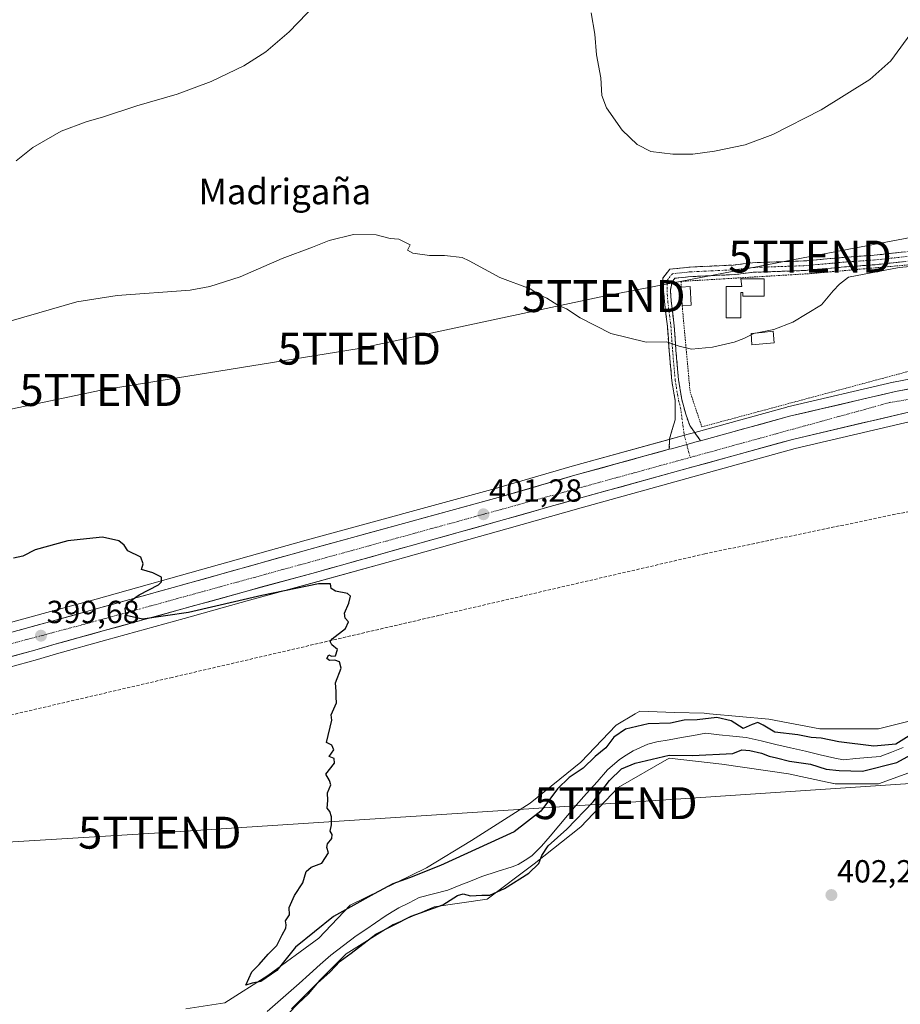
# Model space of a CAD drawing. Units: metres. Extents: x 600693 to 604147, y 4724538 to 4726902.
# Drawn here: x 602223 to 602499, y 4725114 to 4725423 of the extents above; entities that cross this region are included whole.
import ezdxf
from ezdxf.enums import TextEntityAlignment as Align

# ---------------------------------------------------------------- set-up
doc = ezdxf.new("R2010")
doc.units = ezdxf.units.M
doc.header["$MEASUREMENT"] = 0
for name, pattern in [('TRAZO_Y_PUNTO', [1, 0.5, -0.25, 0, -0.25]), ('TRAZOS', [0.75, 0.5, -0.25]), ('TRAZOSX2', [1.5, 1, -0.5])]:
    doc.linetypes.add(name, pattern=pattern)
doc.layers.get('0').update_dxf_attribs({"lineweight": 5})
for name, color, linetype, lineweight in [('Alambrada', 19, 'TRAZOS', 0), ('Arbolado forestal CxS', 92, 'Continuous', 0), ('Camino', 19, 'TRAZOSX2', 0), ('Camino Cxs', 19, 'Continuous', 0), ('Camino eje', 19, 'TRAZO_Y_PUNTO', 0), ('Carretera de calzada única', 19, 'Continuous', 13), ('Carretera de calzada única Cxs', 19, 'Continuous', 13), ('Carretera de calzada única eje', 19, 'TRAZO_Y_PUNTO', 0), ('Carátula', 7, 'Continuous', 5), ('Conducción de agua lineal', 5, 'TRAZOSX2', 0), ('Corriente natural lineal', 142, 'Continuous', 13), ('Cultivos herbáceos CxS', 92, 'Continuous', 0), ('Curva de nivel maestra', 36, 'Continuous', 30), ('Curva de nivel normal', 36, 'Continuous', 0), ('Edificación', 1, 'Continuous', 13), ('Edificación Cxs', 1, 'Continuous', 13), ('Núcleo urbano CxS', 19, 'Continuous', 0), ('Piscina', 142, 'Continuous', 0), ('Piscina CxS', 142, 'Continuous', 0), ('Punto de cota en terreno', 7, 'Continuous', 0), ('Rótulo de punto de cota en terreno', 19, 'Continuous', 0), ('Tendido', 6, 'Continuous', 0), ('Texto cartográfico', 19, 'Continuous', 0), ('Torre de tendido puntual', 7, 'Continuous', 0)]:
    doc.layers.add(name, color=color, linetype=linetype, lineweight=lineweight)
doc.styles.add('Arial', font='txt', dxfattribs={"height": 0.2})

# ---------------------------------------------------------------- blocks, each defined once
blk = doc.blocks.new('*U152')
at = {"layer": 'Cultivos herbáceos CxS', "color": 92, "linetype": 'Continuous', "lineweight": 0}
for points in [[(602515.5983, 4725312.5307, 403.0277), (602497.1973, 4725309.0169, 402.8713), (602497.0765, 4725308.9911, 402.8684), (602463.9165, 4725301.2311, 402.5206), (602463.8055, 4725301.2029, 402.5191), (602434.8981, 4725293.2637, 402.1116), (602432.8075, 4725292.6935, 402.0896), (602426.8449, 4725291.0529, 401.9626), (602396.4827, 4725282.7165, 401.5433), (602372.5037, 4725275.7169, 401.2985), (602313.1591, 4725259.4711, 400.6088), (602270.7433, 4725247.5795, 400.2253), (602247.3387, 4725241.0711, 399.8938), (602231.9641, 4725236.8225, 399.6639), (602203.6849, 4725229.0729, 399.3107)], [(602207.6601, 4725216.2761, 398.6594), (602228.9597, 4725222.1643, 399.0525), (602234.9615, 4725223.9147, 399.1431), (602250.7091, 4725228.2885, 399.2755), (602274.9427, 4725234.9495, 399.5966), (602295.3689, 4725240.6783, 399.6662), (602316.8773, 4725246.5279, 399.9039), (602338.4065, 4725252.5405, 400.2203), (602376.0745, 4725263.0427, 400.6815), (602399.3403, 4725269.6815, 400.9895), (602430.5987, 4725278.2983, 401.3865), (602466.3223, 4725288.1827, 401.787), (602505.5931, 4725297.3755, 402.2574)], [(602507.1487, 4725204.0475, 400.0521), (602492.4391, 4725200.3715, 400.7226), (602474.0513, 4725200.3717, 399.9989), (602458.1151, 4725203.4345, 400.5987), (602439.5729, 4725205.1209, 399.4402), (602437.8883, 4725205.2739, 399.4448), (602428.5269, 4725205.5585, 399.5489), (602417.6611, 4725205.8877, 400.2415), (602416.2935, 4725205.0903, 399.9529), (602410.3061, 4725201.5965, 399.324), (602399.2731, 4725189.9515, 399.6231), (602383.3361, 4725177.0801, 400.2411), (602364.9485, 4725165.4339, 399.6643), (602350.8509, 4725156.8543, 398.7782), (602326.9459, 4725145.2089, 398.1284), (602317.1391, 4725134.7883, 397.0081), (602301.2025, 4725123.1429, 397.633), (602287.7175, 4725114.5615, 397.5447), (602275.4601, 4725112.7241, 397.7542)], [(602308.5573, 4725112.7245, 400.4691), (602325.7201, 4725129.8851, 400.5851), (602340.4307, 4725139.0791, 400.8477), (602353.3025, 4725144.5957, 400.7003), (602369.8513, 4725147.0465, 401.222), (602384.5621, 4725158.0783, 400.8715), (602399.2723, 4725169.7251, 401.6443), (602410.9181, 4725181.9843, 402.0571), (602426.8547, 4725191.1771, 402.2287), (602443.4035, 4725189.3383, 402.3139), (602464.2433, 4725186.2735, 402.372), (602476.4171, 4725183.7367, 402.4113), (602478.9543, 4725183.2085, 402.407), (602492.4389, 4725183.2083, 402.5238), (602507.7617, 4725188.7245, 402.7947)]]:
    blk.add_polyline3d(points, dxfattribs=at)
blk = doc.blocks.new('*U185')
at = {"layer": 'Curva de nivel normal', "color": 36, "linetype": 'Continuous', "lineweight": 0}
for points in [[(602222.34, 4725378.34, 410), (602227.52, 4725382.52, 410), (602236.42, 4725387.6, 410), (602244.29, 4725390.6, 410), (602249.69, 4725392.07, 410), (602260.16, 4725395.54, 410), (602272.76, 4725399.25, 410), (602283.37, 4725403.19, 410), (602293.62, 4725408.11, 410), (602300.58, 4725412.5, 410), (602307.89, 4725418.79, 410), (602316.18, 4725427.46, 410)], [(602402.5, 4725424.75, 410), (602403.58, 4725418.06, 410), (602404.18, 4725411.5, 410), (602405.49, 4725404.37, 410), (602405.81, 4725398.79, 410), (602407.23, 4725394.99, 410), (602412.12, 4725387.9, 410), (602416.92, 4725383.43, 410), (602421.12, 4725381.31, 410), (602428.01, 4725380.38, 410), (602434.29, 4725380.38, 410), (602441.15, 4725381.37, 410), (602450.68, 4725383.37, 410), (602459.42, 4725386.54, 410), (602474.5, 4725394.28, 410), (602489.75, 4725403.85, 410), (602496.32, 4725409.64, 410), (602505.39, 4725422.11, 410)]]:
    blk.add_polyline3d(points, dxfattribs=at)
blk = doc.blocks.new('5PATER')
at = {"layer": 'Carátula', "linetype": 'Continuous', "lineweight": 5}
h = blk.add_hatch(color=250, dxfattribs=at)
edge = h.paths.add_edge_path()
edge.add_ellipse((0, 0.01), major_axis=(-1.33, -1.34), ratio=0.999422, start_angle=0, end_angle=360)
blk = doc.blocks.new('5TTEND')
blk.add_text('5TTEND', height=10).set_placement((0, 0), align=Align.MIDDLE_CENTER)

msp = doc.modelspace()

# ---------------------------------------------------------------- linework, layer by layer
at = {"layer": 'Alambrada', "color": 19, "linetype": 'TRAZOS', "lineweight": 0}
msp.add_polyline3d([(602430.98, 4725332.88, 406.03), (602433.45, 4725305.99, 403.1), (602437.12, 4725295, 402.16), (602512.2, 4725315.15, 402.79), (602514.31, 4725330.81, 404.28), (602521.41, 4725347.05, 405.26), (602515.84, 4725346.99, 405.08), (602471.27, 4725343.02, 405.58), (602430.68, 4725340.57, 406.37), (602430.68, 4725338.74, 406.27)], dxfattribs=at)
at = {"layer": 'Arbolado forestal CxS', "color": 92, "linetype": 'Continuous', "lineweight": 0}
for points in [[(602275.46, 4725112.72, 397.75), (602287.72, 4725114.56, 397.54), (602301.2, 4725123.14, 397.63), (602317.14, 4725134.79, 397.01), (602326.95, 4725145.21, 398.13), (602350.85, 4725156.85, 398.78), (602364.95, 4725165.43, 399.66), (602383.34, 4725177.08, 400.24), (602399.27, 4725189.95, 399.62), (602410.31, 4725201.6, 399.32), (602416.29, 4725205.09, 399.95), (602417.66, 4725205.89, 400.24), (602428.53, 4725205.56, 399.55), (602437.89, 4725205.27, 399.44), (602439.57, 4725205.12, 399.44), (602458.12, 4725203.43, 400.6), (602474.05, 4725200.37, 400), (602492.44, 4725200.37, 400.72), (602507.15, 4725204.05, 400.05)], [(602507.15, 4725204.05, 400.05), (602492.44, 4725200.37, 400.72), (602474.05, 4725200.37, 400), (602458.12, 4725203.43, 400.6), (602439.57, 4725205.12, 399.44), (602437.89, 4725205.27, 399.44), (602428.53, 4725205.56, 399.55), (602417.66, 4725205.89, 400.24), (602416.29, 4725205.09, 399.95), (602410.31, 4725201.6, 399.32), (602399.27, 4725189.95, 399.62), (602383.34, 4725177.08, 400.24), (602364.95, 4725165.43, 399.66), (602350.85, 4725156.85, 398.78), (602326.95, 4725145.21, 398.13), (602317.14, 4725134.79, 397.01), (602301.2, 4725123.14, 397.63), (602287.72, 4725114.56, 397.54), (602275.46, 4725112.72, 397.75)], [(602507.76, 4725188.72, 402.79), (602492.44, 4725183.21, 402.52), (602478.95, 4725183.21, 402.41), (602476.42, 4725183.74, 402.41), (602464.24, 4725186.27, 402.37), (602443.4, 4725189.34, 402.31), (602426.85, 4725191.18, 402.23), (602410.92, 4725181.98, 402.06), (602399.27, 4725169.73, 401.64), (602384.56, 4725158.08, 400.87), (602369.85, 4725147.05, 401.22), (602353.3, 4725144.6, 400.7), (602340.43, 4725139.08, 400.85), (602325.72, 4725129.89, 400.59), (602308.56, 4725112.72, 400.47)], [(602308.56, 4725112.72, 400.47), (602325.72, 4725129.89, 400.59), (602340.43, 4725139.08, 400.85), (602353.3, 4725144.6, 400.7), (602369.85, 4725147.05, 401.22), (602384.56, 4725158.08, 400.87), (602399.27, 4725169.73, 401.64), (602410.92, 4725181.98, 402.06), (602426.85, 4725191.18, 402.23), (602443.4, 4725189.34, 402.31), (602464.24, 4725186.27, 402.37), (602476.42, 4725183.74, 402.41), (602478.95, 4725183.21, 402.41), (602492.44, 4725183.21, 402.52), (602507.76, 4725188.72, 402.79)]]:
    msp.add_polyline3d(points, dxfattribs=at)
at = {"layer": 'Camino', "color": 19, "linetype": 'TRAZOSX2', "lineweight": 0}
for points in [[(602426.93, 4725287.97), (602427, 4725291.24), (602428.75, 4725297.17), (602428.79, 4725303.12), (602427.74, 4725309.42), (602426.9, 4725318.84), (602426.38, 4725326.4), (602425.4, 4725334.25), (602425.17, 4725337.49), (602424.86, 4725341.53), (602427.1, 4725344.4), (602433.49, 4725345.07), (602447.05, 4725345.7), (602452.97, 4725346.42), (602469.03, 4725346.97), (602481.55, 4725348.08), (602491.17, 4725348.78), (602505.38, 4725350.29), (602518.74, 4725351.17), (602525.98, 4725350.2), (602529.51, 4725349.56), (602529.24, 4725348.08)], [(602529.24, 4725348.08), (602528.97, 4725346.6), (602525.52, 4725347.23), (602518.63, 4725348.16), (602505.64, 4725347.3), (602491.44, 4725345.79), (602481.79, 4725345.09), (602469.22, 4725343.98), (602453.21, 4725343.42), (602447.3, 4725342.71), (602433.72, 4725342.08), (602428.68, 4725341.55), (602427.82, 4725340.45), (602427.27, 4725337.82), (602427.51, 4725334.45), (602428.49, 4725326.6), (602429.01, 4725319.01), (602429.84, 4725309.69), (602430.86, 4725303.57), (602432.08, 4725298.95), (602433.34, 4725295.38), (602436.73, 4725290.66)]]:
    msp.add_lwpolyline(points, dxfattribs=at)
at = {"layer": 'Camino Cxs', "color": 19, "linetype": 'Continuous', "lineweight": 0}
msp.add_lwpolyline([(602436.73, 4725290.66), (602435.69, 4725290.37), (602433.6, 4725289.8), (602427.64, 4725288.16), (602426.93, 4725287.97)], dxfattribs=at)
msp.add_polyline3d([(602500.9, 4725346.8, 405.01), (602496.17, 4725346.29, 405.07), (602491.44, 4725345.79, 405.06), (602486.61, 4725345.44, 405.18), (602481.79, 4725345.09, 405.26), (602477.6, 4725344.72, 405.42), (602473.41, 4725344.35, 405.59), (602469.22, 4725343.98, 405.75), (602465.21, 4725343.84, 405.95), (602461.21, 4725343.7, 406.17), (602457.21, 4725343.56, 406.36), (602453.21, 4725343.42, 406.45), (602450.25, 4725343.07, 406.47), (602447.3, 4725342.71, 406.47), (602442.77, 4725342.5, 406.5), (602438.25, 4725342.29, 406.5), (602433.72, 4725342.08, 406.48), (602431.2, 4725341.81, 406.46), (602428.68, 4725341.55, 406.39), (602427.82, 4725340.45, 406.31), (602427.27, 4725337.82, 406.14), (602427.51, 4725334.45, 405.99), (602428, 4725330.53, 405.74), (602428.49, 4725326.6, 405.46), (602428.75, 4725322.81, 405.13), (602429.01, 4725319.01, 404.68), (602429.43, 4725314.35, 404.07), (602429.84, 4725309.69, 403.52), (602430.35, 4725306.63, 403.17), (602430.86, 4725303.57, 402.81), (602432.08, 4725298.95, 402.51), (602433.34, 4725295.38, 402.27), (602435.04, 4725293.02, 402.03), (602436.73, 4725290.66, 402.04), (602436.73, 4725290.66, 402.04), (602435.69, 4725290.37, 402.05), (602433.6, 4725289.8, 402.06), (602430.62, 4725288.98, 402), (602430.27, 4725288.88, 401.99), (602427.64, 4725288.16, 401.93), (602426.93, 4725287.97, 401.91), (602427, 4725291.24, 401.94), (602427.87, 4725294.2, 402.08), (602428.75, 4725297.17, 402.4), (602428.77, 4725300.14, 402.61), (602428.79, 4725303.12, 402.77), (602428.27, 4725306.27, 403.09), (602427.74, 4725309.42, 403.42), (602427.32, 4725314.13, 403.91), (602426.9, 4725318.84, 404.52), (602426.64, 4725322.62, 404.97), (602426.38, 4725326.4, 405.33), (602425.89, 4725330.33, 405.67), (602425.4, 4725334.25, 405.97), (602425.17, 4725337.49, 406.12), (602424.86, 4725341.53, 406.36), (602427.1, 4725344.4, 406.55), (602430.29, 4725344.73, 406.64), (602433.49, 4725345.07, 406.69), (602438.01, 4725345.28, 406.69), (602442.53, 4725345.49, 406.64), (602447.05, 4725345.7, 406.61), (602450.01, 4725346.06, 406.58), (602452.97, 4725346.42, 406.51), (602456.99, 4725346.56, 406.37), (602461, 4725346.7, 406.24), (602465.02, 4725346.84, 406.07), (602469.03, 4725346.97, 405.94), (602473.2, 4725347.34, 405.81), (602477.37, 4725347.71, 405.62), (602481.55, 4725348.08, 405.47), (602486.36, 4725348.43, 405.36), (602491.17, 4725348.78, 405.26), (602495.91, 4725349.28, 405.2), (602500.64, 4725349.79, 405.12)], dxfattribs=at)
at = {"layer": 'Camino eje', "color": 19, "linetype": 'TRAZO_Y_PUNTO', "lineweight": 0}
for points in [[(602529.24, 4725348.08), (602525.75, 4725348.71), (602518.69, 4725349.67), (602505.51, 4725348.79), (602491.3, 4725347.29), (602481.67, 4725346.59), (602469.12, 4725345.48), (602453.09, 4725344.92), (602447.18, 4725344.21), (602433.6, 4725343.57), (602427.89, 4725342.98), (602426.34, 4725340.99), (602426.22, 4725337.66), (602426.46, 4725334.35), (602427.44, 4725326.5), (602427.96, 4725318.93), (602428.79, 4725309.56), (602429.83, 4725303.35), (602430.46, 4725300.95), (602431.61, 4725292.46), (602432.39, 4725289.47)], [(602432.39, 4725289.47), (602433.46, 4725285.42)]]:
    msp.add_lwpolyline(points, dxfattribs=at)
at = {"layer": 'Carretera de calzada única', "color": 19, "linetype": 'Continuous', "lineweight": 13}
for points in [[(602732.36, 4725296.54), (602711.82, 4725299.72), (602672.16, 4725305.34), (602611.89, 4725312.99), (602598.17, 4725313.76), (602582.57, 4725314.46), (602565.07, 4725314.33), (602549.3, 4725313.46), (602528.16, 4725311.33), (602516.14, 4725309.58), (602497.76, 4725306.07), (602464.6, 4725298.31), (602436.73, 4725290.66)], [(602206.87, 4725219.17), (602228.14, 4725225.05), (602234.14, 4725226.8), (602249.91, 4725231.18), (602274.14, 4725237.84), (602294.57, 4725243.57), (602316.08, 4725249.42), (602337.6, 4725255.43), (602375.26, 4725265.93), (602398.53, 4725272.57), (602429.8, 4725281.19), (602465.58, 4725291.09), (602505.01, 4725300.32)], [(602426.93, 4725287.97), (602397.3, 4725279.83), (602373.32, 4725272.83), (602313.96, 4725256.58), (602271.55, 4725244.69), (602248.14, 4725238.18), (602232.76, 4725233.93), (602204.48, 4725226.18)]]:
    msp.add_lwpolyline(points, dxfattribs=at)
at = {"layer": 'Carretera de calzada única Cxs', "color": 19, "linetype": 'Continuous', "lineweight": 13}
msp.add_lwpolyline([(602436.73, 4725290.66), (602435.69, 4725290.37), (602433.6, 4725289.8), (602427.64, 4725288.16), (602426.93, 4725287.97)], dxfattribs=at)
for points in [[(602223.33, 4725231.35, 399.38), (602228.05, 4725232.64, 399.45), (602232.76, 4725233.93, 399.67), (602236.61, 4725234.99, 399.62), (602240.45, 4725236.06, 399.64), (602244.3, 4725237.12, 399.68), (602248.14, 4725238.18, 399.76), (602252.82, 4725239.48, 399.86), (602257.5, 4725240.78, 399.77), (602262.19, 4725242.09, 399.79), (602266.87, 4725243.39, 400.12), (602271.55, 4725244.69, 400.21), (602276.26, 4725246.01, 400.03), (602280.97, 4725247.33, 400.17), (602285.69, 4725248.65, 400.28), (602290.4, 4725249.97, 400.29), (602295.11, 4725251.3, 400.28), (602299.82, 4725252.62, 400.4), (602304.54, 4725253.94, 400.52), (602309.25, 4725255.26, 400.48), (602313.96, 4725256.58, 400.48), (602318.53, 4725257.83, 400.6), (602323.09, 4725259.08, 400.71), (602327.66, 4725260.33, 400.69), (602332.22, 4725261.58, 400.71), (602336.79, 4725262.83, 400.87), (602341.36, 4725264.08, 400.94), (602345.92, 4725265.33, 400.91), (602350.49, 4725266.58, 400.96), (602355.06, 4725267.83, 401.04), (602359.62, 4725269.08, 401.1), (602364.19, 4725270.33, 401.09), (602368.75, 4725271.58, 401.05), (602373.32, 4725272.83, 401.13), (602378.12, 4725274.23, 401.31), (602382.91, 4725275.63, 401.25), (602387.71, 4725277.03, 401.22), (602392.5, 4725278.43, 401.39), (602397.3, 4725279.83, 401.49), (602401.63, 4725281.02, 401.37), (602405.97, 4725282.21, 401.36), (602410.3, 4725283.4, 401.58), (602414.64, 4725284.59, 401.7), (602418.97, 4725285.78, 401.61), (602423.31, 4725286.97, 401.62), (602426.93, 4725287.97, 401.87), (602427.64, 4725288.16, 401.92), (602430.27, 4725288.88, 401.99), (602430.62, 4725288.98, 402), (602433.6, 4725289.8, 402.06), (602435.69, 4725290.37, 402.05), (602436.73, 4725290.66, 402.02), (602440.51, 4725291.69, 401.91), (602445.33, 4725293.02, 402.14), (602450.15, 4725294.34, 402.31), (602454.96, 4725295.66, 402.24), (602459.78, 4725296.99, 402.27), (602464.6, 4725298.31, 402.41), (602469.34, 4725299.42, 402.47), (602474.07, 4725300.53, 402.46), (602478.81, 4725301.64, 402.51), (602483.55, 4725302.74, 402.65), (602488.29, 4725303.85, 402.77), (602493.02, 4725304.96, 402.67), (602497.76, 4725306.07, 402.69), (602502.36, 4725306.95, 402.82)], [(602500.63, 4725299.29, 402.48), (602496.25, 4725298.27, 402.46), (602491.87, 4725297.24, 402.43), (602487.49, 4725296.22, 402.36), (602483.1, 4725295.19, 402.31), (602478.72, 4725294.17, 402.31), (602474.34, 4725293.14, 402.3), (602469.96, 4725292.12, 402.22), (602465.58, 4725291.09, 402.16), (602461.11, 4725289.85, 402.21), (602456.64, 4725288.62, 402.22), (602452.16, 4725287.38, 402.09), (602447.69, 4725286.14, 402.02), (602443.22, 4725284.9, 401.97), (602438.75, 4725283.67, 401.94), (602434.27, 4725282.43, 401.85), (602429.8, 4725281.19, 401.74), (602425.33, 4725279.96, 401.7), (602420.87, 4725278.73, 401.76), (602416.4, 4725277.5, 401.6), (602411.93, 4725276.26, 401.45), (602407.46, 4725275.03, 401.42), (602403, 4725273.8, 401.44), (602398.53, 4725272.57, 401.36), (602393.88, 4725271.24, 401.22), (602389.22, 4725269.91, 401.17), (602384.57, 4725268.59, 401.25), (602379.91, 4725267.26, 401.15), (602375.26, 4725265.93, 401.03), (602370.55, 4725264.62, 401.05), (602365.85, 4725263.31, 401.07), (602361.14, 4725261.99, 400.95), (602356.43, 4725260.68, 400.86), (602351.72, 4725259.37, 400.92), (602347.02, 4725258.06, 400.91), (602342.31, 4725256.74, 400.74), (602337.6, 4725255.43, 400.7), (602333.3, 4725254.23, 400.73), (602328.99, 4725253.03, 400.74), (602324.69, 4725251.82, 400.72), (602320.38, 4725250.62, 400.54), (602316.08, 4725249.42, 400.45), (602311.78, 4725248.25, 400.5), (602307.48, 4725247.08, 400.36), (602303.17, 4725245.91, 400.29), (602298.87, 4725244.74, 400.3), (602294.57, 4725243.57, 400.33), (602290.48, 4725242.42, 400.22), (602286.4, 4725241.28, 400.11), (602282.31, 4725240.13, 400.09), (602278.23, 4725238.99, 400.13), (602274.14, 4725237.84, 400.08), (602270.1, 4725236.73, 399.93), (602266.06, 4725235.62, 399.84), (602262.03, 4725234.51, 399.88), (602257.99, 4725233.4, 399.88), (602253.95, 4725232.29, 399.74), (602249.91, 4725231.18, 399.59), (602245.97, 4725230.09, 399.52), (602242.03, 4725228.99, 399.67), (602238.08, 4725227.9, 399.62), (602234.14, 4725226.8, 399.51), (602231.14, 4725225.93, 399.49), (602228.14, 4725225.05, 399.47), (602223.89, 4725223.87, 399.45), (602219.63, 4725222.7, 399.33)]]:
    msp.add_polyline3d(points, dxfattribs=at)
at = {"layer": 'Carretera de calzada única eje', "color": 19, "linetype": 'TRAZO_Y_PUNTO', "lineweight": 0}
for points in [[(601580.21, 4725313.59), (601582.35, 4725312.09), (601639.1, 4725280.79), (601696.76, 4725257.54), (601778.98, 4725228.92), (601902.05, 4725184.84), (601945.83, 4725175.44), (601994.55, 4725172.32), (602037, 4725178.13), (602242.78, 4725232.94), (602403.64, 4725277.22), (602433.46, 4725285.42)], [(602734.89, 4725291.84), (602702.8, 4725297.25), (602633.55, 4725307.09), (602597.8, 4725309.76), (602568.75, 4725311.1), (602533, 4725308.86), (602495.91, 4725302.6), (602433.46, 4725285.42)]]:
    msp.add_lwpolyline(points, dxfattribs=at)
at = {"layer": 'Conducción de agua lineal', "color": 5, "linetype": 'TRAZOSX2', "lineweight": 0}
for points in [[(602515.38, 4725271.26, 402.48), (602438.07, 4725255.23, 401.62)], [(602438.07, 4725255.23, 401.62), (602354.9, 4725235.96, 400.47)], [(602354.9, 4725235.96, 400.47), (602271.19, 4725216.52, 399.54)], [(602271.19, 4725216.52, 399.54), (602197.24, 4725199.27, 398.65)]]:
    msp.add_polyline3d(points, dxfattribs=at)
at = {"layer": 'Corriente natural lineal', "color": 142, "linetype": 'Continuous', "lineweight": 13}
msp.add_polyline3d([(602500.2, 4725194.51, 399.65), (602496.6, 4725193.14, 399.77), (602493, 4725191.76, 399.83), (602489.16, 4725191.42, 399.29), (602485.33, 4725191.08, 398.65), (602481.49, 4725190.74, 398.65), (602478.83, 4725191.19, 398.62), (602474.2, 4725192.27, 398.39), (602469.58, 4725193.36, 397.94), (602464.95, 4725194.44, 398.16), (602460.32, 4725195.52, 398.93), (602455.7, 4725196.61, 399.45), (602451.07, 4725197.69, 399.78), (602446.84, 4725198.13, 399.03), (602442.6, 4725198.57, 398.51), (602438.37, 4725199.01, 398.17), (602434.55, 4725198.34, 397.65), (602430.73, 4725197.66, 397.62), (602426.9, 4725196.99, 397.78), (602423.08, 4725196.31, 398.02), (602420.17, 4725195.58, 398.07), (602417.88, 4725194.55, 397.99), (602415.58, 4725193.52, 397.98), (602413.45, 4725192.17, 398.81), (602411.31, 4725190.81, 399.16), (602407.57, 4725187.53, 399.03), (602404.29, 4725183.85, 399.26), (602401.02, 4725180.18, 398.85), (602397.74, 4725176.5, 398.32), (602395.03, 4725173.28, 398.33), (602392.32, 4725170.06, 398.81), (602389.6, 4725166.83, 399.01), (602386.89, 4725163.61, 398.06), (602383.88, 4725160.62, 397.87), (602381.76, 4725159.29, 396.76), (602379.63, 4725157.95, 397.06), (602377.73, 4725157.21, 397.39), (602372.98, 4725155.68, 397.83), (602368.23, 4725154.14, 398.14), (602364.68, 4725152.73, 398.42), (602361.14, 4725151.31, 398.82), (602357.59, 4725149.9, 398.52), (602353.08, 4725148.71, 397.21), (602348.57, 4725147.52, 397.76), (602345.39, 4725145.92, 398.44), (602342.21, 4725144.32, 398.16), (602340.07, 4725143.03, 398.04), (602337.92, 4725141.74, 398.2), (602334.9, 4725139.66, 398.21), (602331.89, 4725137.59, 397.85), (602328.87, 4725135.51, 398.03), (602324.89, 4725132.49, 397.62), (602320.91, 4725129.47, 398.1), (602317.59, 4725126.54, 397.57), (602314.26, 4725123.6, 397.6), (602310.94, 4725120.67, 397.07), (602307.61, 4725117.73, 396.6), (602304.29, 4725114.8, 396.91), (602300.96, 4725111.86, 396.73)], dxfattribs=at)
at = {"layer": 'Cultivos herbáceos CxS', "color": 92, "linetype": 'Continuous', "lineweight": 0}
for points in [[(602515.6, 4725312.53, 403.03), (602497.2, 4725309.02, 402.87), (602497.08, 4725308.99, 402.87), (602463.92, 4725301.23, 402.52), (602463.81, 4725301.2, 402.52), (602434.9, 4725293.26, 402.11), (602432.81, 4725292.69, 402.09), (602426.84, 4725291.05, 401.96), (602396.48, 4725282.72, 401.54), (602372.5, 4725275.72, 401.3), (602313.16, 4725259.47, 400.61), (602270.74, 4725247.58, 400.23), (602247.34, 4725241.07, 399.89), (602231.96, 4725236.82, 399.66), (602203.68, 4725229.07, 399.31), (602155.63, 4725215.82, 398.97), (602131.84, 4725209.32, 398.86), (602087.94, 4725197.07, 398.97), (602064.71, 4725190.82, 398.93), (602050.73, 4725187.36, 398.93), (602027.64, 4725183.04, 398.8), (602018.32, 4725181.88, 398.69), (602004.59, 4725180.84, 398.38)], [(602207.66, 4725216.28, 398.66), (602228.96, 4725222.16, 399.05), (602234.96, 4725223.91, 399.14), (602250.71, 4725228.29, 399.28), (602274.94, 4725234.95, 399.6), (602295.37, 4725240.68, 399.67), (602316.88, 4725246.53, 399.9), (602338.41, 4725252.54, 400.22), (602376.07, 4725263.04, 400.68), (602399.34, 4725269.68, 400.99), (602430.6, 4725278.3, 401.39), (602466.32, 4725288.18, 401.79), (602505.59, 4725297.38, 402.26)], [(602507.15, 4725204.05, 400.05), (602492.44, 4725200.37, 400.72), (602474.05, 4725200.37, 400), (602458.12, 4725203.43, 400.6), (602439.57, 4725205.12, 399.44), (602437.89, 4725205.27, 399.44), (602428.53, 4725205.56, 399.55), (602417.66, 4725205.89, 400.24), (602416.29, 4725205.09, 399.95), (602410.31, 4725201.6, 399.32), (602399.27, 4725189.95, 399.62), (602383.34, 4725177.08, 400.24), (602364.95, 4725165.43, 399.66), (602350.85, 4725156.85, 398.78), (602326.95, 4725145.21, 398.13), (602317.14, 4725134.79, 397.01), (602301.2, 4725123.14, 397.63), (602287.72, 4725114.56, 397.54), (602275.46, 4725112.72, 397.75)], [(602308.56, 4725112.72, 400.47), (602325.72, 4725129.89, 400.59), (602340.43, 4725139.08, 400.85), (602353.3, 4725144.6, 400.7), (602369.85, 4725147.05, 401.22), (602384.56, 4725158.08, 400.87), (602399.27, 4725169.73, 401.64), (602410.92, 4725181.98, 402.06), (602426.85, 4725191.18, 402.23), (602443.4, 4725189.34, 402.31), (602464.24, 4725186.27, 402.37), (602476.42, 4725183.74, 402.41), (602478.95, 4725183.21, 402.41), (602492.44, 4725183.21, 402.52), (602507.76, 4725188.72, 402.79)]]:
    msp.add_polyline3d(points, dxfattribs=at)
at = {"layer": 'Curva de nivel maestra', "color": 36, "linetype": 'Continuous', "lineweight": 30}
for points in [[(602502.93, 4725198.73, 400), (602497.93, 4725195.62, 400), (602490.97, 4725194.96, 400), (602480.09, 4725196.3, 400), (602474.5, 4725197.45, 400), (602471.41, 4725197.66, 400), (602467.24, 4725198.53, 400), (602460.04, 4725199.35, 400), (602456.39, 4725201.59, 400), (602454.65, 4725202.38, 400), (602452.91, 4725201.74, 400), (602450.08, 4725200.48, 400), (602446.3, 4725202.86, 400), (602441.86, 4725203.94, 400), (602435.7, 4725203.24, 400), (602431.6, 4725203.14, 400), (602427.3, 4725202.16, 400), (602420.36, 4725201.93, 400), (602413.17, 4725200.29, 400), (602409.56, 4725197.84, 400), (602407.1, 4725194.47, 400), (602403.71, 4725191.75, 400), (602400, 4725188.08, 400), (602395.61, 4725185.17, 400), (602391.9, 4725181.64, 400), (602386.68, 4725174.56, 400), (602378.34, 4725168.15, 400), (602355.29, 4725157.55, 400), (602345.51, 4725153.68, 400), (602340.28, 4725151.87, 400), (602334.49, 4725148.73, 400), (602321.78, 4725141.59, 400), (602309.83, 4725131.99, 400), (602303.96, 4725124.74, 400), (602298.96, 4725121.25, 400), (602296.26, 4725120.69, 400), (602294.32, 4725120.13, 400), (602296.12, 4725124.28, 400), (602298.45, 4725126.6, 400), (602301.28, 4725129.82, 400), (602304.02, 4725132.48, 400), (602305.67, 4725135.82, 400), (602306.82, 4725137.95, 400), (602306.92, 4725139.02, 400), (602306.67, 4725140.28, 400), (602307.92, 4725142.15, 400), (602307.89, 4725144.48, 400), (602309.51, 4725148.15, 400), (602312.16, 4725152.15, 400), (602313.2, 4725155.66, 400), (602314.74, 4725157.1, 400), (602318.03, 4725158.37, 400), (602320.13, 4725161.6, 400), (602319.66, 4725163.24, 400), (602319.82, 4725164.34, 400), (602321.2, 4725166.02, 400), (602321.32, 4725167.32, 400), (602320.66, 4725168.36, 400), (602321.13, 4725170.3, 400), (602321.15, 4725172.83, 400), (602320.61, 4725174.47, 400), (602319.72, 4725175.58, 400), (602319.97, 4725177.98, 400), (602319.83, 4725180.31, 400), (602320.91, 4725182.81, 400), (602320.51, 4725184.25, 400), (602319.29, 4725186.25, 400), (602322.02, 4725189.6, 400), (602321.92, 4725191.06, 400), (602320.42, 4725191.76, 400), (602321.83, 4725193.87, 400), (602321.25, 4725195.24, 400), (602319.58, 4725196.14, 400), (602321.21, 4725203.1, 400), (602320.98, 4725204.84, 400), (602322.72, 4725208.58, 400), (602322.57, 4725210.33, 400), (602322.55, 4725212.14, 400), (602322.31, 4725214.81, 400), (602324.12, 4725219.38, 400), (602323.66, 4725221.43, 400), (602322.18, 4725221.96, 400), (602320.44, 4725221.8, 400), (602319.6, 4725222.39, 400), (602320.24, 4725223.61, 400), (602321.15, 4725223.13, 400), (602322.32, 4725223.31, 400), (602322.99, 4725225.3, 400), (602321.19, 4725226.74, 400), (602320.73, 4725227.78, 400), (602321.32, 4725228.56, 400), (602325.51, 4725231.81, 400), (602326.44, 4725233.96, 400), (602325.36, 4725235.08, 400), (602325.15, 4725236.62, 400), (602326.54, 4725239.81, 400), (602327.05, 4725241.92, 400), (602326.12, 4725242.84, 400), (602322.38, 4725243.48, 400), (602320.96, 4725244.36, 400), (602320.76, 4725245.87, 400), (602317.05, 4725245.85, 400), (602299.28, 4725242.2, 400), (602276.26, 4725236.86, 400), (602261.89, 4725234.74, 400), (602256.74, 4725235.92, 400), (602256.44, 4725238.08, 400), (602257.68, 4725240.14, 400), (602260.84, 4725242.4, 400), (602266.88, 4725245.5, 400), (602267.85, 4725246.44, 400), (602267.83, 4725247.92, 400), (602265.1, 4725249.28, 400), (602261.54, 4725250.33, 400), (602262.14, 4725252.13, 400), (602261.34, 4725254.13, 400), (602257.29, 4725256.13, 400), (602256.14, 4725257.98, 400), (602254.46, 4725259.3, 400), (602249.32, 4725260.42, 400), (602244.39, 4725259.97, 400), (602238.52, 4725259.28, 400), (602228.27, 4725256.44, 400), (602224.36, 4725254.52, 400), (602221.53, 4725253.9, 400)], [(602307.58, 4725111.16, 400), (602310.62, 4725114.37, 400), (602313.95, 4725117.43, 400), (602316.74, 4725120.68, 400), (602320.72, 4725124.23, 400), (602323.82, 4725127.63, 400), (602327.22, 4725130.09, 400), (602334.95, 4725136.06, 400), (602346.11, 4725141.74, 400), (602356.03, 4725145.26, 400), (602360.54, 4725148.19, 400), (602362.39, 4725148.68, 400), (602364.68, 4725148.1, 400), (602368.21, 4725148.33, 400), (602370.68, 4725148.33, 400), (602375.28, 4725150.34, 400), (602382.96, 4725155.2, 400), (602386.1, 4725158.19, 400), (602386.96, 4725160.7, 400), (602389.02, 4725163.71, 400), (602394.88, 4725168.99, 400), (602403.06, 4725177.57, 400), (602408.22, 4725184.24, 400), (602411.94, 4725187.84, 400), (602416.27, 4725189.68, 400), (602426.94, 4725192.17, 400), (602434.2, 4725192.02, 400), (602446.82, 4725192.69, 400), (602449.65, 4725193.8, 400), (602452.13, 4725193.64, 400), (602455.82, 4725192.82, 400), (602458.26, 4725191.84, 400), (602460.54, 4725191.35, 400), (602464.63, 4725190.3, 400), (602471.2, 4725189.35, 400), (602476.08, 4725187.82, 400), (602480.19, 4725187.31, 400), (602487.47, 4725187.11, 400), (602498.18, 4725189.82, 400), (602502.57, 4725192.25, 400)]]:
    msp.add_polyline3d(points, dxfattribs=at)
at = {"layer": 'Curva de nivel normal', "color": 36, "linetype": 'Continuous', "lineweight": 0}
msp.add_polyline3d([(602503.58, 4725345.3, 405), (602498.94, 4725344.91, 405), (602483.04, 4725341.9, 405), (602480.26, 4725339.7, 405), (602478.26, 4725337.59, 405), (602474.59, 4725333.24, 405), (602465.59, 4725327.75, 405), (602459.64, 4725325.54, 405), (602453.46, 4725324.25, 405), (602450.32, 4725322.64, 405), (602447.27, 4725321.5, 405), (602440.43, 4725319.99, 405), (602433.88, 4725319.34, 405), (602430.05, 4725320.23, 405), (602426.11, 4725321.63, 405), (602419.72, 4725321.51, 405), (602408.64, 4725324.27, 405), (602399.05, 4725329.18, 405), (602394.72, 4725331.99, 405), (602391.98, 4725333.11, 405), (602388.6, 4725335.3, 405), (602386.27, 4725336.4, 405), (602383.38, 4725338.22, 405), (602373.87, 4725341.77, 405), (602364.28, 4725347.01, 405), (602362.01, 4725348.05, 405), (602356.52, 4725348.69, 405), (602351.84, 4725348.68, 405), (602346.56, 4725349.4, 405), (602344.87, 4725350.38, 405), (602345.76, 4725351.99, 405), (602342.19, 4725353.76, 405), (602339.48, 4725353.98, 405), (602335.08, 4725355.17, 405), (602328.02, 4725355.21, 405), (602320.37, 4725353.37, 405), (602315.14, 4725351.31, 405), (602305.62, 4725347.76, 405), (602292.49, 4725342, 405), (602282.97, 4725338.92, 405), (602276.79, 4725337.86, 405), (602253.92, 4725336.16, 405), (602241.32, 4725334.12, 405), (602212.74, 4725325.88, 405)], dxfattribs=at)
at = {"layer": 'Edificación', "color": 1, "linetype": 'Continuous', "lineweight": 13}
for points in [[(602456.65, 4725341.4, 406.23), (602456.65, 4725335.9, 405.77), (602449.93, 4725335.9, 405.98), (602449.93, 4725337.12, 406.05), (602449.32, 4725337.12, 406.05), (602449.32, 4725329.19, 405.56), (602444.75, 4725329.19, 405.69), (602444.75, 4725338.95, 406.21), (602449.63, 4725338.95, 406.16), (602449.32, 4725341.4, 406.35), (602456.65, 4725341.4, 406.23)], [(602433.82, 4725333.13, 406.01), (602430.98, 4725332.88, 406.03), (602430.68, 4725338.74, 406.27), (602433.51, 4725338.97, 406.26), (602433.82, 4725333.13, 406.01)]]:
    msp.add_polyline3d(points, dxfattribs=at)
at = {"layer": 'Edificación Cxs', "color": 1, "linetype": 'Continuous', "lineweight": 13}
for points in [[(602456.65, 4725341.4, 406.23), (602456.65, 4725335.9, 405.77), (602449.93, 4725335.9, 405.98), (602449.93, 4725337.12, 406.05), (602449.32, 4725337.12, 406.05), (602449.32, 4725329.19, 405.56), (602444.75, 4725329.19, 405.69), (602444.75, 4725338.95, 406.21), (602449.63, 4725338.95, 406.16), (602449.32, 4725341.4, 406.35), (602456.65, 4725341.4, 406.23)], [(602433.82, 4725333.13, 406.01), (602430.98, 4725332.88, 406.03), (602430.68, 4725338.74, 406.27), (602433.51, 4725338.97, 406.26), (602433.82, 4725333.13, 406.01)]]:
    msp.add_polyline3d(points, close=True, dxfattribs=at)
at = {"layer": 'Núcleo urbano CxS', "color": 19, "linetype": 'Continuous', "lineweight": 0}
for points in [[(602515.6, 4725312.53, 403.03), (602497.2, 4725309.02, 402.87), (602497.08, 4725308.99, 402.87), (602463.92, 4725301.23, 402.52), (602463.81, 4725301.2, 402.52), (602434.9, 4725293.26, 402.11), (602432.81, 4725292.69, 402.09), (602426.84, 4725291.05, 401.96), (602396.48, 4725282.72, 401.54), (602372.5, 4725275.72, 401.3), (602313.16, 4725259.47, 400.61), (602270.74, 4725247.58, 400.23), (602247.34, 4725241.07, 399.89), (602231.96, 4725236.82, 399.66), (602203.68, 4725229.07, 399.31), (602155.63, 4725215.82, 398.97), (602131.84, 4725209.32, 398.86), (602087.94, 4725197.07, 398.97), (602064.71, 4725190.82, 398.93), (602050.73, 4725187.36, 398.93), (602027.64, 4725183.04, 398.8), (602018.32, 4725181.88, 398.69), (602004.59, 4725180.84, 398.38)], [(602203.68, 4725229.07, 399.31), (602231.96, 4725236.82, 399.66), (602247.34, 4725241.07, 399.89), (602270.74, 4725247.58, 400.23), (602313.16, 4725259.47, 400.61), (602372.5, 4725275.72, 401.3), (602396.48, 4725282.72, 401.54), (602426.84, 4725291.05, 401.96), (602432.81, 4725292.69, 402.09), (602434.9, 4725293.26, 402.11), (602463.81, 4725301.2, 402.52), (602463.92, 4725301.23, 402.52), (602497.08, 4725308.99, 402.87), (602497.2, 4725309.02, 402.87), (602515.6, 4725312.53, 403.03)], [(602505.59, 4725297.38, 402.26), (602466.32, 4725288.18, 401.79), (602430.6, 4725278.3, 401.39), (602399.34, 4725269.68, 400.99), (602376.07, 4725263.04, 400.68), (602338.41, 4725252.54, 400.22), (602316.88, 4725246.53, 399.9), (602295.37, 4725240.68, 399.67), (602274.94, 4725234.95, 399.6), (602250.71, 4725228.29, 399.28), (602234.96, 4725223.91, 399.14), (602228.96, 4725222.16, 399.05), (602207.66, 4725216.28, 398.66)], [(602207.66, 4725216.28, 398.66), (602228.96, 4725222.16, 399.05), (602234.96, 4725223.91, 399.14), (602250.71, 4725228.29, 399.28), (602274.94, 4725234.95, 399.6), (602295.37, 4725240.68, 399.67), (602316.88, 4725246.53, 399.9), (602338.41, 4725252.54, 400.22), (602376.07, 4725263.04, 400.68), (602399.34, 4725269.68, 400.99), (602430.6, 4725278.3, 401.39), (602466.32, 4725288.18, 401.79), (602505.59, 4725297.38, 402.26)]]:
    msp.add_polyline3d(points, dxfattribs=at)
at = {"layer": 'Piscina', "color": 142, "linetype": 'Continuous', "lineweight": 0}
msp.add_polyline3d([(602452.81, 4725320.66, 404.7), (602452.55, 4725324.25, 405.05), (602456.02, 4725324.61, 404.75), (602459.49, 4725324.97, 404.82), (602459.76, 4725321.36, 404.52), (602456.29, 4725321.01, 404.54), (602452.81, 4725320.66, 404.7)], dxfattribs=at)
at = {"layer": 'Piscina CxS', "color": 142, "linetype": 'Continuous', "lineweight": 0}
msp.add_polyline3d([(602459.76, 4725321.36, 404.52), (602456.29, 4725321.01, 404.54), (602452.81, 4725320.66, 404.7), (602452.55, 4725324.25, 405.05), (602456.02, 4725324.61, 404.75), (602459.49, 4725324.97, 404.82), (602459.76, 4725321.36, 404.52)], close=True, dxfattribs=at)
at = {"layer": 'Tendido', "color": 6, "linetype": 'Continuous', "lineweight": 0}
for points in [[(602605.64, 4725190.19, 403.84), (602410.2, 4725177.11, 401.86), (602267.3, 4725167.87, 399.51), (602113.84, 4725158.39, 397.65), (601960.33, 4725148.23, 396.01), (601826.98, 4725190.31, 394.04), (601686.09, 4725235.01, 391.72), (601555.91, 4725276.52, 391.12), (601463.58, 4725316.63, 389.57), (601340.76, 4725369.34, 388.84), (601237.42, 4725413.63, 389.59), (601076.64, 4725483.21, 385.65), (600950.8, 4725536.95, 384.08), (600806.14, 4725536.8, 382.18), (600712.45, 4725536.34, 381.47)], [(601617.45, 4725398.38, 395.09), (601724.26, 4725359.72, 401.74), (601826.03, 4725322.89, 400.93), (601906.76, 4725293.6, 404.43), (602002.85, 4725259.22, 418.29), (602085.94, 4725275.21, 410.96), (602168.48, 4725289.54, 403.95), (602248.96, 4725306.54, 403.48), (602329.82, 4725319.5, 403.9), (602406.43, 4725335.97, 405.75), (602471.04, 4725348.35, 405.99), (602561.53, 4725365.54, 406.1), (602638.3, 4725379.37, 408.52), (602722.55, 4725372.05, 408.53), (602777.49, 4725369.61, 409.05), (602862.52, 4725364.28, 408.22), (602952.26, 4725358.66, 409.35), (603000.82, 4725354.76, 409.16), (603085.37, 4725347.98, 413.96)]]:
    msp.add_polyline3d(points, dxfattribs=at)

# ---------------------------------------------------------------- block references
at = {"layer": 'Cultivos herbáceos CxS', "color": 92, "linetype": 'Continuous', "lineweight": 0}
msp.add_blockref('*U152', (0, 0), dxfattribs=at)
at = {"layer": 'Curva de nivel normal', "color": 36, "linetype": 'Continuous', "lineweight": 0}
msp.add_blockref('*U185', (0, 0), dxfattribs=at)
at = {"layer": 'Punto de cota en terreno', "linetype": 'Continuous', "lineweight": 0}
for p in [(602368.72, 4725267.61, 401.28), (602230.08, 4725229.57, 399.68), (602477.73, 4725148.32, 402.27)]:
    msp.add_blockref('5PATER', p, dxfattribs=at)
at = {"layer": 'Torre de tendido puntual', "linetype": 'Continuous', "lineweight": 0}
for p in [(602471.04, 4725348.35, 405.99), (602406.43, 4725335.97, 405.75), (602329.82, 4725319.5, 403.9), (602248.96, 4725306.54, 403.48), (602410.2, 4725177.11, 401.86), (602267.3, 4725167.87, 399.51)]:
    msp.add_blockref('5TTEND', p, dxfattribs=at)

# ---------------------------------------------------------------- texts
at = {"layer": 'Rótulo de punto de cota en terreno', "color": 19, "linetype": 'Continuous', "lineweight": 0, "style": 'Arial'}
for s, p in [('401,28', (602370.48, 4725269.37)), ('399,68', (602231.84, 4725231.33)), ('402,27', (602479.49, 4725150.08))]:
    msp.add_text(s, height=7, dxfattribs=at).set_placement(p, align=Align.BOTTOM_LEFT)
at = {"layer": 'Texto cartográfico', "color": 19, "linetype": 'Continuous', "lineweight": 0, "style": 'Arial'}
msp.add_text('Madrigaña', height=8, dxfattribs=at).set_placement((602306.5, 4725368.73), align=Align.MIDDLE_CENTER)

doc.saveas('drawing.dxf')
